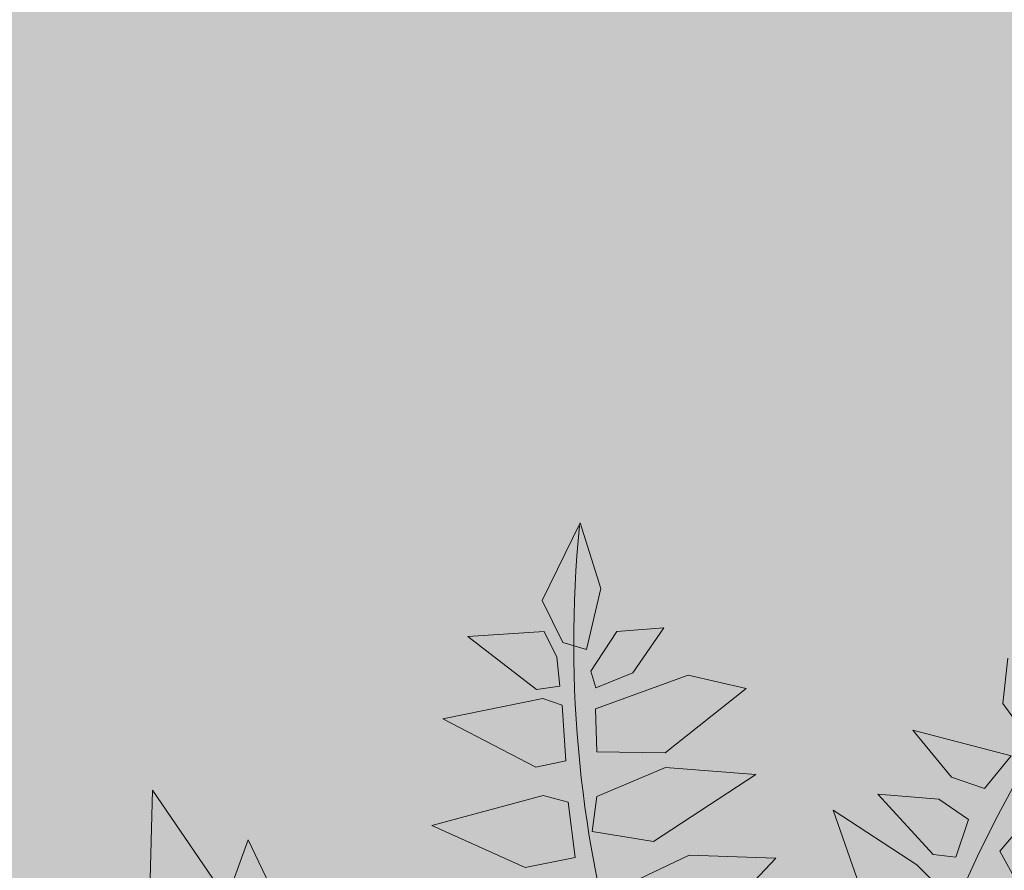
# Model space of a CAD drawing. Units: metres. Extents: x -3 to 102, y -2 to 72.
# Drawn here: x 78 to 79, y 12 to 13 of the extents above; entities that cross this region are included whole.
import ezdxf

# ---------------------------------------------------------------- set-up
doc = ezdxf.new("R2010")
doc.units = ezdxf.units.M
doc.linetypes.add('Grille', pattern=[0.4, 0.2, -0.2])
doc.linetypes.add('LBCHEM', pattern=[4.8, 3, -1.8])
doc.layers.get('0').update_dxf_attribs({"plot": 0})
doc.layers.add('TOP-CN_00_50', color=44, linetype='Grille')
doc.layers.add('TRA-Lot_hachures', color=101, linetype='Continuous', lineweight=0)
doc.layers.add('VOI-Haie', color=84, linetype='LHAIEDISC', lineweight=13)
doc.linetypes.add('LHAIEDISC', pattern='A,2,-1.04,[131,ltypeshp.shx,S=1.04,R=0,X=-1.04,Y=0],-2.08,[131,ltypeshp.shx,S=1.04,R=180,X=1.04,Y=0],-1.04', length=6.16)

# ---------------------------------------------------------------- blocks, each defined once
blk = doc.blocks.new('A$Cc6aff81c')
at = {"color": 32}
for p, q in [((-0.21821, -0.22024), (-0.21805, -0.20048)), ((-0.17577, -0.23583), (-0.18202, -0.21288)), ((-0.23166, -0.22513), (-0.21821, -0.22024)), ((-0.21195, -0.24319), (-0.1961, -0.22903)), ((-0.1961, -0.22903), (-0.18615, -0.23618)), ((-0.14157, -0.23024), (-0.15112, -0.28336)), ((-0.18615, -0.23618), (-0.1763, -0.27911)), ((-0.15112, -0.28336), (-0.17577, -0.23583)), ((-0.20351, -0.26062), (-0.21195, -0.24319)), ((-0.24876, -0.26182), (-0.2276, -0.2536)), ((-0.2276, -0.2536), (-0.21519, -0.26749)), ((-0.20946, -0.29982), (-0.24876, -0.26182)), ((-0.1763, -0.27911), (-0.20351, -0.26062)), ((-0.11161, -0.27608), (-0.06959, -0.26335)), ((-0.26122, -0.26581), (-0.25872, -0.28855)), ((-0.21519, -0.26749), (-0.20946, -0.29982)), ((-0.07179, -0.30056), (-0.11161, -0.27608)), ((-0.25872, -0.28855), (-0.27301, -0.30845)), ((-0.02991, -0.30345), (-0.07179, -0.30056)), ((-0.12441, -0.32056), (-0.0588, -0.31632)), ((-0.0588, -0.31632), (-0.03263, -0.33719)), ((-0.08384, -0.34776), (-0.12441, -0.32056)), ((-0.02927, -0.35725), (-0.01783, -0.32963)), ((-0.01783, -0.32963), (0.00825, -0.33811)), ((-0.03263, -0.33719), (-0.04417, -0.35241)), ((0.00825, -0.33811), (0.04077, -0.38248)), ((-0.04417, -0.35241), (-0.08384, -0.34776)), ((-0.14244, -0.36335), (-0.08775, -0.35474)), ((-0.08775, -0.35474), (-0.05591, -0.37333)), ((-0.01929, -0.36709), (-0.02927, -0.35725)), ((-0.11899, -0.38498), (-0.14244, -0.36335)), ((0.04077, -0.38248), (-0.01929, -0.36709)), ((-0.05591, -0.37333), (-0.06666, -0.39374)), ((-0.05197, -0.40429), (-0.03903, -0.37716)), ((-0.03903, -0.37716), (-0.02339, -0.38224)), ((-0.06666, -0.39374), (-0.11899, -0.38498)), ((-0.02339, -0.38224), (0.00742, -0.42935)), ((0.13314, -0.38404), (0.13057, -0.42437)), ((0.13057, -0.42437), (0.16849, -0.39169)), ((-0.12002, -0.4135), (-0.09361, -0.40065)), ((-0.09361, -0.40065), (-0.07228, -0.40345)), ((-0.07228, -0.40345), (-0.07445, -0.41265)), ((-0.04472, -0.41241), (-0.05197, -0.40429)), ((-0.07445, -0.41265), (-0.09715, -0.42423)), ((0.00742, -0.42935), (-0.04472, -0.41241)), ((-0.09715, -0.42423), (-0.12002, -0.4135)), ((-0.0622, -0.42817), (-0.05586, -0.41374)), ((-0.05586, -0.41374), (-0.04418, -0.41836)), ((0.1572, -0.41554), (0.16213, -0.47289)), ((-0.04418, -0.41836), (-0.02603, -0.46136)), ((-0.10094, -0.44856), (-0.07808, -0.42383)), ((-0.07808, -0.42383), (-0.06885, -0.43343)), ((-0.06308, -0.44355), (-0.0622, -0.42817)), ((0.16213, -0.47289), (0.19065, -0.42548)), ((-0.06885, -0.43343), (-0.0704, -0.45848)), ((-0.02603, -0.46136), (-0.06308, -0.44355)), ((-0.1086, -0.48482), (-0.10094, -0.44856)), ((-0.0704, -0.45848), (-0.1086, -0.48482))]:
    blk.add_line(p, q, dxfattribs=at)
at = {"color": 26}
for centre, radius, start, end in [((-0.61538, 0.36083), 0.71336, 293.72728, 329.61474), ((-0.63642, -0.1122), 0.64623, 324.92962, 9.99818)]:
    blk.add_arc(centre, radius, start, end, dxfattribs=at)

msp = doc.modelspace()

# ---------------------------------------------------------------- hatches: boundary and pattern name
at = {"layer": 'TRA-Lot_hachures', "linetype": 'Continuous', "lineweight": 0, "transparency": 33554559}
h = msp.add_hatch(color=101, dxfattribs=at)
h.dxf.hatch_style = 1
h.paths.add_polyline_path([(71.70077, 50.03105), (82.68561, 49.54712), (87.46692, 44.32512), (85.96993, 10.34508), (69.95241, 10.34509)])

# ---------------------------------------------------------------- linework, layer by layer
at = {"layer": 'TOP-CN_00_50', "linetype": 'LBCHEM', "lineweight": 13}
msp.add_open_spline([(86.53436, 23.30477, 12.5), (86.19707, 22.96672, 12.5), (85.22726, 21.93989, 12.5), (82.69121, 18.4455, 12.5), (77.68331, 14.53984, 12.5), (73.81117, 10.84808, 12.5), (72.04734, 9.11896, 12.5)], degree=3, knots=[24.155361, 24.155361, 24.155361, 24.155361, 25.591177, 28.405314, 37.041787, 44.45711, 44.45711, 44.45711, 44.45711], dxfattribs=at)

# ---------------------------------------------------------------- block references
at = {"layer": 'VOI-Haie', "color": 1, "lineweight": 30, "xscale": 1.860236253690155, "yscale": 1.860236253690155, "zscale": 1.860236253690155, "rotation": 209.4781975482037}
msp.add_blockref('A$Cc6aff81c', (78.98674, 11.34411), dxfattribs=at)

doc.saveas('drawing.dxf')
